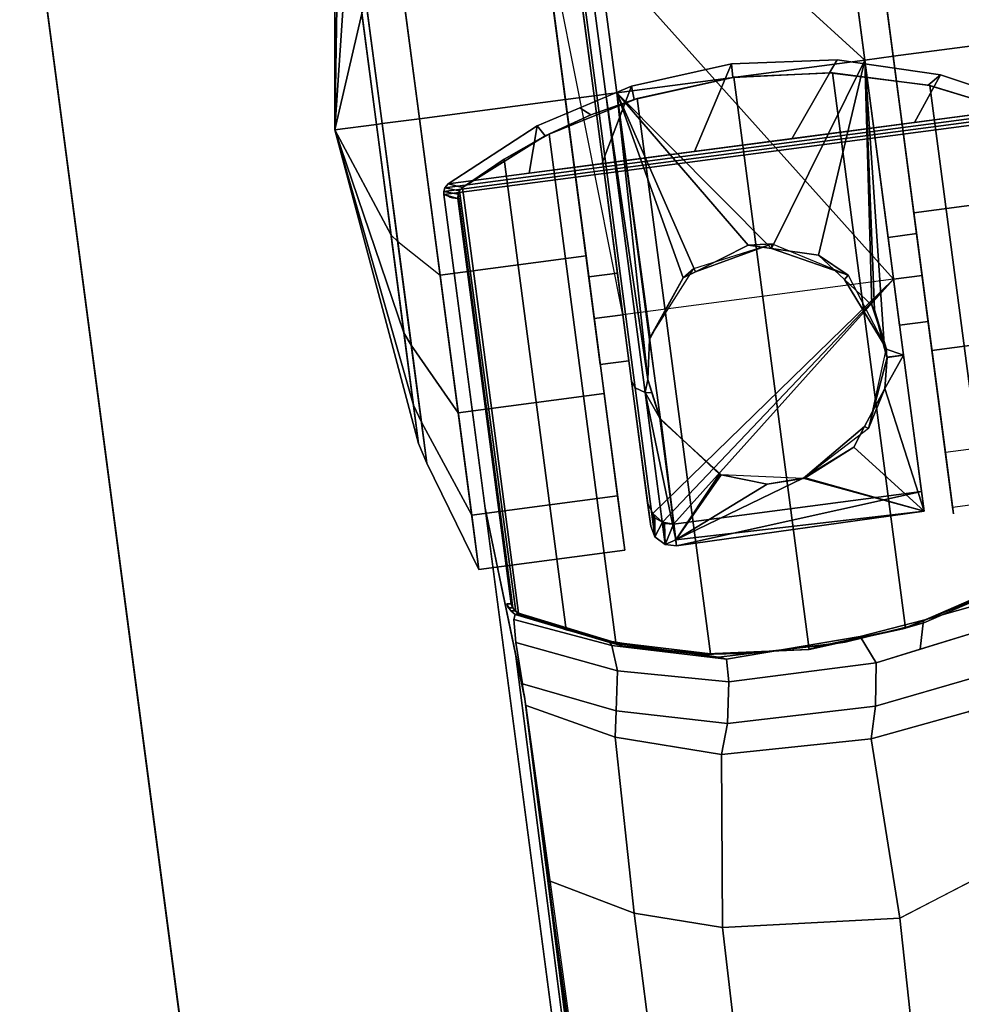
# Model space of a CAD drawing. Units: inches. Extents: x 0 to 48, y -24.2 to 1.6.
# Drawn here: x 0 to 2.4, y -3.1 to -0.6 of the extents above; entities that cross this region are included whole.
import ezdxf

# ---------------------------------------------------------------- set-up
doc = ezdxf.new("R2010")
doc.units = ezdxf.units.IN
doc.header["$MEASUREMENT"] = 0
for name, color, linetype in [('TABLE-BASE', 6, 'Continuous'), ('TABLE-CASTER', 6, 'Continuous'), ('TABLE-TOPEDGE', 6, 'Continuous'), ('TABLE-TOPLAM', 6, 'Continuous')]:
    doc.layers.add(name, color=color, linetype=linetype)

msp = doc.modelspace()

# ---------------------------------------------------------------- linework, layer by layer
at = {"layer": 'TABLE-BASE'}
for points in [[(1.8512, -0.6832, 27.324), (1.5908, -0.7412, 27.324), (1.5138, -0.9424, 27.324), (1.7547, -0.9107, 27.324)], [(1.8512, -0.6832, 27.324), (1.8547, -0.7181, 25.294), (1.5981, -0.7751, 25.294), (1.5908, -0.7412, 27.324)], [(2.1258, -0.6727, 27.324), (1.8512, -0.6832, 27.324), (1.7547, -0.9107, 27.324), (2.0076, -0.8774, 27.324)], [(2.1258, -0.6727, 27.324), (2.106, -0.7063, 25.294), (1.8547, -0.7181, 25.294), (1.8512, -0.6832, 27.324)], [(2.3944, -0.7116, 27.324), (2.1258, -0.6727, 27.324), (2.0076, -0.8774, 27.324), (2.3268, -0.8354, 27.324)], [(2.3944, -0.7116, 27.324), (2.3624, -0.7381, 25.294), (2.106, -0.7063, 25.294), (2.1258, -0.6727, 27.324)], [(2.1132, -0.7066, 2.5126), (1.8568, -0.7178, 2.5126), (1.8547, -0.7181, 25.294), (2.106, -0.7063, 25.294)], [(2.1132, -0.7066, 2.5126), (2.3031, -2.1494, 2.5126), (2.0526, -2.2049, 2.5126), (1.8568, -0.7178, 2.5126)], [(2.3624, -0.7381, 25.294), (2.3667, -0.739, 2.5126), (2.1132, -0.7066, 2.5126), (2.106, -0.7063, 25.294)], [(2.3667, -0.739, 2.5126), (2.5396, -2.0525, 2.5126), (2.3031, -2.1494, 2.5126), (2.1132, -0.7066, 2.5126)], [(2.6416, -0.794, 27.324), (2.3944, -0.7116, 27.324), (2.3268, -0.8354, 27.324), (2.6416, -0.794, 27.324)], [(2.6416, -0.794, 27.324), (2.6081, -0.8128, 25.294), (2.3624, -0.7381, 25.294), (2.3944, -0.7116, 27.324)], [(1.5908, -0.7412, 27.324), (1.3459, -0.8438, 27.324), (1.3251, -0.9673, 27.324), (1.5138, -0.9424, 27.324)], [(1.5908, -0.7412, 27.324), (1.5981, -0.7751, 25.294), (1.4852, -0.8158, 25.294), (1.4566, -0.7975, 27.324)], [(1.8568, -0.7178, 2.5126), (1.6058, -0.7726, 2.5126), (1.5981, -0.7751, 25.294), (1.8547, -0.7181, 25.294)], [(1.8568, -0.7178, 2.5126), (2.0526, -2.2049, 2.5126), (1.7959, -2.2169, 2.5126), (1.6058, -0.7726, 2.5126)], [(2.6081, -0.8128, 25.294), (2.6081, -0.8128, 2.5126), (2.3667, -0.739, 2.5126), (2.3624, -0.7381, 25.294)], [(2.6081, -0.8128, 2.5126), (2.7537, -1.9187, 2.5126), (2.5396, -2.0525, 2.5126), (2.3667, -0.739, 2.5126)], [(1.6058, -0.7726, 2.5126), (1.7959, -2.2169, 2.5126), (1.5504, -2.1869, 2.5126), (1.3764, -0.8652, 2.5126)], [(1.6058, -0.7726, 2.5126), (1.3764, -0.8652, 2.5126), (1.4852, -0.8158, 25.294), (1.5981, -0.7751, 25.294)], [(2.6595, -0.8176, 27.324), (2.6573, -0.8097, 27.324), (1.103, -1.0143, 27.324), (1.1029, -1.0225, 27.324)], [(3.7143, -8.8297, 27.324), (2.6595, -0.8176, 27.324), (1.1029, -1.0225, 27.324), (2.1577, -9.0347, 27.324)], [(1.103, -1.0143, 27.324), (2.6573, -0.8097, 27.324), (2.6523, -0.8017, 27.324), (1.1057, -1.0053, 27.324)], [(1.1057, -1.0053, 27.324), (2.6523, -0.8017, 27.324), (2.6416, -0.794, 27.324), (1.114, -0.9951, 27.324)], [(1.3764, -0.8652, 2.5126), (1.2597, -0.9306, 2.5126), (1.3662, -0.8703, 25.294), (1.4852, -0.8158, 25.294)], [(1.4566, -0.7975, 27.324), (1.4852, -0.8158, 25.294), (1.3662, -0.8703, 25.294), (1.3459, -0.8438, 27.324)], [(1.3251, -0.9673, 27.324), (1.3459, -0.8438, 27.324), (1.114, -0.9951, 27.324), (1.3251, -0.9673, 27.324)], [(1.3459, -0.8438, 27.324), (1.3662, -0.8703, 25.294), (1.1513, -1.0046, 25.294), (1.114, -0.9951, 27.324)], [(1.3764, -0.8652, 2.5126), (1.5504, -2.1869, 2.5126), (1.4207, -2.154, 2.5126), (1.2597, -0.9306, 2.5126)], [(1.2597, -0.9306, 2.5126), (1.1513, -1.0046, 2.5126), (1.1513, -1.0046, 25.294), (1.3662, -0.8703, 25.294)], [(1.2597, -0.9306, 2.5126), (1.4207, -2.154, 2.5126), (1.2969, -2.1105, 2.5126), (1.1513, -1.0046, 2.5126)], [(1.114, -0.9951, 27.324), (1.1513, -1.0046, 25.294), (1.1439, -1.0126, 25.294), (1.1057, -1.0053, 27.324)], [(1.103, -1.0143, 27.324), (1.14, -1.0219, 25.294), (1.1395, -1.0325, 25.294), (1.1029, -1.0225, 27.324)], [(1.1057, -1.0053, 27.324), (1.1439, -1.0126, 25.294), (1.14, -1.0219, 25.294), (1.103, -1.0143, 27.324)], [(1.2819, -2.0974, 2.5126), (1.2783, -2.0866, 2.5126), (1.1395, -1.0325, 2.5126), (1.1401, -1.0217, 2.5126)], [(1.1401, -1.0217, 2.5126), (1.1395, -1.0325, 2.5126), (1.1395, -1.0325, 25.294)], [(1.1395, -1.0325, 25.294), (1.14, -1.0219, 25.294), (1.1401, -1.0217, 2.5126), (1.1395, -1.0325, 2.5126)], [(1.1439, -1.0126, 25.294), (1.1439, -1.0126, 2.5126), (1.1401, -1.0217, 2.5126), (1.14, -1.0219, 25.294)], [(1.1439, -1.0126, 2.5126), (1.29, -2.1067, 2.5126), (1.2819, -2.0974, 2.5126), (1.1401, -1.0217, 2.5126)], [(1.1513, -1.0046, 2.5126), (1.2969, -2.1105, 2.5126), (1.29, -2.1067, 2.5126), (1.1439, -1.0126, 2.5126)], [(1.1513, -1.0046, 25.294), (1.1513, -1.0046, 2.5126), (1.1439, -1.0126, 2.5126), (1.1439, -1.0126, 25.294)], [(1.1395, -1.0325, 25.294), (1.1395, -1.0325, 2.5126), (1.2783, -2.0866, 2.5126), (1.2783, -2.0866, 25.294)], [(1.2888, -2.2157, 26.5054), (2.1613, -9.0198, 27.008), (2.1577, -9.0347, 27.324), (1.2102, -1.8375, 27.324)], [(2.2962, -2.1516, 25.294), (2.3031, -2.1494, 2.5126), (2.5396, -2.0525, 2.5126), (2.5357, -2.0545, 25.294)], [(2.5275, -2.0528, 25.5989), (2.3083, -2.1481, 25.5616), (2.2962, -2.1516, 25.294), (2.5357, -2.0545, 25.294)], [(2.5426, -2.0527, 25.8545), (2.351, -2.1358, 25.7973), (2.3083, -2.1481, 25.5616), (2.5275, -2.0528, 25.5989)], [(2.3501, -2.1294, 25.9066), (2.351, -2.1358, 25.7973), (2.5426, -2.0527, 25.8545), (2.527, -2.0789, 25.9335)], [(1.2767, -2.105, 25.958), (1.267, -2.0866, 25.958), (1.2702, -2.0966, 25.958), (1.2767, -2.105, 25.958)], [(1.267, -2.0866, 25.958), (1.2783, -2.0866, 25.294), (1.2815, -2.0966, 25.294), (1.2702, -2.0966, 25.958)], [(1.2702, -2.0966, 25.958), (1.2815, -2.0966, 25.294), (1.288, -2.105, 25.294), (1.2767, -2.105, 25.958)], [(1.2783, -2.0866, 25.294), (1.2783, -2.0866, 2.5126), (1.2819, -2.0974, 2.5126), (1.2815, -2.0966, 25.294)], [(1.2815, -2.0966, 25.294), (1.2819, -2.0974, 2.5126), (1.29, -2.1067, 2.5126), (1.288, -2.105, 25.294)], [(2.3417, -2.2042, 25.9897), (2.3501, -2.1294, 25.9066), (2.527, -2.0789, 25.9335), (2.4913, -2.1582, 26.0156)], [(1.2767, -2.105, 25.958), (1.288, -2.105, 25.294), (1.2969, -2.1105, 25.294), (1.2879, -2.1139, 25.958)], [(1.2852, -2.1272, 26.0482), (1.2879, -2.1139, 25.958), (1.5344, -2.1874, 25.8525), (1.5395, -2.1948, 25.9478)], [(1.2879, -2.1139, 25.958), (1.2915, -2.1126, 25.6933), (1.5678, -2.1961, 25.6061), (1.5344, -2.1874, 25.8525)], [(1.288, -2.105, 25.294), (1.29, -2.1067, 2.5126), (1.2969, -2.1105, 2.5126), (1.2969, -2.1105, 25.294)], [(1.2915, -2.1126, 25.6933), (1.2969, -2.1105, 25.294), (1.5393, -2.1846, 25.294), (1.5678, -2.1961, 25.6061)], [(1.2969, -2.1105, 2.5126), (1.4207, -2.154, 2.5126), (1.5393, -2.1846, 25.294), (1.2969, -2.1105, 25.294)], [(1.5395, -2.1948, 25.9478), (1.5547, -2.2606, 26.0365), (1.2904, -2.1867, 26.1445), (1.2852, -2.1272, 26.0482)], [(2.3083, -2.1481, 25.5616), (2.0917, -2.1937, 25.5553), (2.0505, -2.2052, 25.294), (2.2962, -2.1516, 25.294)], [(2.0526, -2.2049, 2.5126), (2.3031, -2.1494, 2.5126), (2.2962, -2.1516, 25.294), (2.0505, -2.2052, 25.294)], [(2.351, -2.1358, 25.7973), (2.1462, -2.1865, 25.7739), (2.0917, -2.1937, 25.5553), (2.3083, -2.1481, 25.5616)], [(2.1853, -2.1717, 25.8863), (2.1462, -2.1865, 25.7739), (2.351, -2.1358, 25.7973), (2.3501, -2.1294, 25.9066)], [(2.2266, -2.2397, 25.9697), (2.1853, -2.1717, 25.8863), (2.3501, -2.1294, 25.9066), (2.3417, -2.2042, 25.9897)], [(1.4207, -2.154, 2.5126), (1.5504, -2.1869, 2.5126), (1.6682, -2.2065, 25.294), (1.5393, -2.1846, 25.294)], [(1.8374, -2.2301, 25.874), (1.8173, -2.2252, 25.7785), (2.1462, -2.1865, 25.7739), (2.1853, -2.1717, 25.8863)], [(1.8439, -2.2896, 25.9701), (1.8374, -2.2301, 25.874), (2.1853, -2.1717, 25.8863), (2.2266, -2.2397, 25.9697)], [(2.2251, -2.3524, 26.0264), (2.2266, -2.2397, 25.9697), (2.4913, -2.1582, 26.0156), (2.483, -2.2777, 26.0665)], [(1.2904, -2.1867, 26.1445), (1.5547, -2.2606, 26.0365), (1.5506, -2.3647, 26.1021), (1.307, -2.2948, 26.2034)], [(1.8173, -2.2252, 25.7785), (1.5344, -2.1874, 25.8525), (1.5678, -2.1961, 25.6061), (1.7708, -2.2184, 25.5772)], [(1.5395, -2.1948, 25.9478), (1.5344, -2.1874, 25.8525), (1.8173, -2.2252, 25.7785), (1.8374, -2.2301, 25.874)], [(1.7708, -2.2184, 25.5772), (1.5678, -2.1961, 25.6061), (1.5393, -2.1846, 25.294), (1.6682, -2.2065, 25.294)], [(1.5547, -2.2606, 26.0365), (1.5395, -2.1948, 25.9478), (1.8374, -2.2301, 25.874), (1.8439, -2.2896, 25.9701)], [(1.5504, -2.1869, 2.5126), (1.7959, -2.2169, 2.5126), (1.7879, -2.2166, 25.294), (1.6682, -2.2065, 25.294)], [(1.9024, -2.2145, 25.5654), (1.7879, -2.2166, 25.294), (2.0505, -2.2052, 25.294), (2.0917, -2.1937, 25.5553)], [(1.9599, -2.2084, 25.7765), (1.9024, -2.2145, 25.5654), (2.0917, -2.1937, 25.5553), (2.1462, -2.1865, 25.7739)], [(1.3122, -2.3278, 26.2628), (2.0847, -8.42, 26.8751), (2.0803, -8.3876, 26.9613), (1.2888, -2.2157, 26.5054)], [(1.9024, -2.2145, 25.5654), (1.7708, -2.2184, 25.5772), (1.6682, -2.2065, 25.294), (1.7879, -2.2166, 25.294)], [(1.9599, -2.2084, 25.7765), (1.8173, -2.2252, 25.7785), (1.7708, -2.2184, 25.5772), (1.9024, -2.2145, 25.5654)], [(1.7959, -2.2169, 2.5126), (2.0526, -2.2049, 2.5126), (2.0505, -2.2052, 25.294), (1.7879, -2.2166, 25.294)], [(1.8401, -2.3974, 26.0321), (1.8439, -2.2896, 25.9701), (2.2266, -2.2397, 25.9697), (2.2251, -2.3524, 26.0264)], [(1.5506, -2.3647, 26.1021), (1.5547, -2.2606, 26.0365), (1.8439, -2.2896, 25.9701), (1.8401, -2.3974, 26.0321)], [(2.2251, -2.3524, 26.0264), (2.483, -2.2777, 26.0665), (2.4687, -2.3662, 26.0949), (2.2137, -2.4374, 26.0686)], [(1.317, -2.351, 26.2126), (1.307, -2.2948, 26.2034), (1.5506, -2.3647, 26.1021), (1.5483, -2.4335, 26.1328)], [(1.3122, -2.3278, 26.2628), (1.3147, -2.3401, 26.2362), (2.1091, -8.4226, 26.8191), (2.0847, -8.42, 26.8751)], [(2.1091, -8.4226, 26.8191), (2.1523, -8.419, 26.7965), (1.317, -2.351, 26.2126), (1.3147, -2.3401, 26.2362)], [(1.5483, -2.4335, 26.1328), (1.5978, -2.8905, 26.1756), (1.3751, -2.8061, 26.256), (1.317, -2.351, 26.2126)], [(1.8401, -2.3974, 26.0321), (2.2251, -2.3524, 26.0264), (2.2137, -2.4374, 26.0686), (1.8249, -2.4781, 26.0759)], [(1.5483, -2.4335, 26.1328), (1.5506, -2.3647, 26.1021), (1.8401, -2.3974, 26.0321), (1.8249, -2.4781, 26.0759)], [(2.2137, -2.4374, 26.0686), (2.4687, -2.3662, 26.0949), (2.5065, -2.7914, 26.1614), (2.2886, -2.9041, 26.1022)], [(1.8249, -2.4781, 26.0759), (1.8274, -2.928, 26.1281), (1.5978, -2.8905, 26.1756), (1.5483, -2.4335, 26.1328)], [(2.2137, -2.4374, 26.0686), (2.2886, -2.9041, 26.1022), (1.8274, -2.928, 26.1281), (1.8249, -2.4781, 26.0759)], [(2.8536, -2.6103, 26.2562), (2.964, -3.4706, 26.338), (2.3818, -3.7673, 26.1831), (2.2886, -2.9041, 26.1022)], [(1.5978, -2.8905, 26.1756), (1.7068, -3.7434, 26.2623), (1.4951, -3.6617, 26.3378), (1.3751, -2.8061, 26.256)], [(1.8274, -2.928, 26.1281), (1.9282, -3.7888, 26.2099), (1.7068, -3.7434, 26.2623), (1.5978, -2.8905, 26.1756)], [(2.2886, -2.9041, 26.1022), (2.3818, -3.7673, 26.1831), (1.9282, -3.7888, 26.2099), (1.8274, -2.928, 26.1281)]]:
    msp.add_3dface(points, dxfattribs=at)
for points, invisible_edges in [([(1.1029, -1.0225, 27.324), (1.1146, -1.0272, 26.6959), (1.317, -2.351, 26.2126), (1.2102, -1.8375, 27.324)], 2), ([(1.317, -2.351, 26.2126), (1.307, -2.2948, 26.2034), (1.1146, -1.0272, 26.6959)], 10), ([(1.1191, -1.0291, 26.4558), (1.2904, -2.1867, 26.1445), (1.307, -2.2948, 26.2034), (1.1146, -1.0272, 26.6959)], 5), ([(1.1218, -1.0302, 26.3077), (1.2852, -2.1272, 26.0482), (1.2904, -2.1867, 26.1445), (1.1191, -1.0291, 26.4558)], 5), ([(1.1251, -1.0315, 26.1325), (1.2879, -2.1139, 25.958), (1.2852, -2.1272, 26.0482), (1.1218, -1.0302, 26.3077)], 5), ([(1.1251, -1.0315, 26.1325), (1.1251, -1.0315, 26.1325), (1.267, -2.0866, 25.958), (1.2767, -2.105, 25.958)], 10), ([(1.1251, -1.0315, 26.1325), (1.1251, -1.0315, 26.1325), (1.2767, -2.105, 25.958), (1.2879, -2.1139, 25.958)], 10), ([(1.1395, -1.0325, 25.294), (1.2783, -2.0866, 25.294), (1.267, -2.0866, 25.958), (1.1251, -1.0315, 26.1325)], 4)]:
    msp.add_3dface(points, dxfattribs=dict(at, invisible_edges=invisible_edges))
at = {"layer": 'TABLE-CASTER'}
for points in [[(2.6506, -0.6133, 2.3276), (2.5499, 0.1515, 2.0469), (2.1707, 0.1015, 2.0469), (2.2714, -0.6632, 2.3276)], [(2.0962, 0.094, 2.045), (2.0962, 0.094, 2.045), (1.4521, 0.007, 2.0391), (2.1972, -0.673, 2.3276)], [(1.5005, -0.7647, 2.2962), (1.5244, -0.7615, 2.3203), (1.4222, 0.0145, 2.0275), (1.4004, -0.0043, 2.0093)], [(1.4521, 0.007, 2.0391), (1.4222, 0.0145, 2.0275), (1.5244, -0.7615, 2.3203), (1.5528, -0.7578, 2.3276)], [(1.5528, -0.7578, 2.3276), (1.5528, -0.7578, 2.3276), (2.1972, -0.673, 2.3276), (1.4521, 0.007, 2.0391)], [(0.8191, -0.8544, 1.1276), (0.8191, -0.8544, 1.1276), (0.8186, -0.0101, 1.2752), (0.8318, -0.1102, 0.7026)], [(0.8566, -0.2984, 1.7787), (0.8566, -0.2984, 1.7787), (0.8186, -0.0101, 1.2752), (0.8191, -0.8544, 1.1276)], [(0.939, -0.0606, 2.0469), (1.0397, -0.8254, 2.3276), (1.4189, -0.7754, 2.3276), (1.3182, -0.0107, 2.0469)], [(1.3956, -0.0239, 1.9877), (1.4933, -0.7656, 2.2676), (1.5005, -0.7647, 2.2962), (1.4004, -0.0043, 2.0093)], [(0.939, -0.0606, 2.0469), (0.8666, -0.2619, 1.8202), (0.9425, -0.8382, 2.0318), (1.0397, -0.8254, 2.3276)], [(0.8191, -0.8544, 1.1276), (0.8191, -0.8544, 1.1276), (0.8318, -0.1102, 0.7026), (0.8899, -0.5518, 0.3289)], [(2.1365, -0.212, 1.6509), (2.1972, -0.673, 1.8276), (2.2716, -0.6632, 1.8276), (2.2109, -0.2023, 1.6509)], [(1.3439, -0.2059, 0.7276), (1.3439, -0.2059, 0.7276), (2.2722, -1.2425, 0.7276), (1.5683, -1.3352, 0.7276)], [(2.597, -0.2064, 0), (2.7042, -1.0202, 0), (2.3249, -1.0701, 0), (2.2178, -0.2563, 0)], [(0.9279, -0.8401, 1.9776), (0.9425, -0.8382, 2.0318), (0.8666, -0.2619, 1.8202), (0.8566, -0.2984, 1.7787)], [(0.8191, -0.8544, 1.1276), (0.8191, -0.8544, 1.1276), (0.9279, -0.8401, 1.9776), (0.8566, -0.2984, 1.7787)], [(1.3582, -0.3145, 1.6509), (1.4189, -0.7754, 1.8276), (1.4933, -0.7656, 1.8276), (1.4326, -0.3047, 1.6509)], [(1.0933, -1.2323, 0), (0.9861, -0.4184, 0), (1.3654, -0.3685, 0), (1.4725, -1.1823, 0)], [(0.8899, -0.5518, 0.3289), (0.9021, -0.5316, 0.278), (0.9425, -0.8382, 0.2234), (0.9279, -0.8401, 0.2776)], [(0.8191, -0.8544, 1.1276), (0.8191, -0.8544, 1.1276), (0.8899, -0.5518, 0.3289), (0.9279, -0.8401, 0.2776)], [(2.7513, -1.378, 2.0469), (2.6506, -0.6133, 2.3276), (2.2714, -0.6632, 2.3276), (2.372, -1.4279, 2.0469)], [(2.1972, -0.673, 1.8276), (2.2579, -1.1339, 1.6509), (2.3323, -1.1241, 1.6509), (2.2716, -0.6632, 1.8276)], [(2.1972, -0.673, 2.3276), (2.1972, -0.673, 2.3276), (1.5528, -0.7578, 2.3276), (1.955, -1.1629, 2.238)], [(1.955, -1.1629, 2.238), (1.955, -1.1629, 2.238), (2.0773, -1.1806, 2.224), (2.1972, -0.673, 2.3276)], [(2.1972, -0.673, 2.3276), (2.0773, -1.1806, 2.224), (2.1442, -1.2432, 2.1865), (2.2158, -1.3102, 2.1463)], [(2.1972, -0.673, 2.3276), (2.1972, -0.673, 2.3276), (2.249, -1.4231, 2.0619), (2.2982, -1.4399, 2.045)], [(2.249, -1.4231, 2.0619), (2.249, -1.4231, 2.0619), (2.1972, -0.673, 2.3276), (2.2222, -1.3222, 2.1383)], [(2.1972, -0.673, 2.3276), (2.1972, -0.673, 2.3276), (2.2158, -1.3102, 2.1463), (2.2222, -1.3222, 2.1383)], [(1.4189, -0.7754, 1.8276), (1.4796, -1.2364, 1.6509), (1.554, -1.2266, 1.6509), (1.4933, -0.7656, 1.8276)], [(1.4933, -0.7656, 2.2676), (1.5909, -1.5074, 1.9877), (1.6006, -1.5251, 2.0093), (1.5005, -0.7647, 2.2962)], [(1.6006, -1.5251, 2.0093), (1.6266, -1.5376, 2.0275), (1.5244, -0.7615, 2.3203), (1.5005, -0.7647, 2.2962)], [(1.6333, -1.5037, 2.061), (1.6333, -1.5037, 2.061), (1.5528, -0.7578, 2.3276), (1.5244, -0.7615, 2.3203)], [(1.6266, -1.5376, 2.0275), (1.6266, -1.5376, 2.0275), (1.6333, -1.5037, 2.061), (1.5244, -0.7615, 2.3203)], [(1.5528, -0.7578, 2.3276), (1.5528, -0.7578, 2.3276), (1.6333, -1.5037, 2.061), (1.6372, -1.3992, 2.1383)], [(1.8945, -1.1542, 2.245), (1.8945, -1.1542, 2.245), (1.955, -1.1629, 2.238), (1.5528, -0.7578, 2.3276)], [(1.6372, -1.3992, 2.1383), (1.6372, -1.3992, 2.1383), (1.6391, -1.3958, 2.14), (1.5528, -0.7578, 2.3276)], [(1.7251, -1.239, 2.2187), (1.7251, -1.239, 2.2187), (1.5528, -0.7578, 2.3276), (1.6391, -1.3958, 2.14)], [(1.5528, -0.7578, 2.3276), (1.5528, -0.7578, 2.3276), (1.7251, -1.239, 2.2187), (1.757, -1.2231, 2.2236)], [(1.757, -1.2231, 2.2236), (1.757, -1.2231, 2.2236), (1.8945, -1.1542, 2.245), (1.5528, -0.7578, 2.3276)], [(1.0397, -0.8254, 2.3276), (1.1404, -1.5901, 2.0469), (1.5196, -1.5402, 2.0469), (1.4189, -0.7754, 2.3276)], [(0.8191, -0.8544, 1.1276), (0.8191, -0.8544, 1.1276), (0.9279, -0.8401, 0.2776), (0.9658, -1.1283, 0.3289)], [(0.9992, -1.3818, 1.7787), (0.9992, -1.3818, 1.7787), (0.9279, -0.8401, 1.9776), (0.8191, -0.8544, 1.1276)], [(0.9992, -1.3818, 1.7787), (1.0183, -1.4144, 1.8202), (0.9425, -0.8382, 2.0318), (0.9279, -0.8401, 1.9776)], [(0.9279, -0.8401, 0.2776), (0.9425, -0.8382, 0.2234), (0.9828, -1.1447, 0.278), (0.9658, -1.1283, 0.3289)], [(1.0397, -0.8254, 2.3276), (0.9425, -0.8382, 2.0318), (1.0183, -1.4144, 1.8202), (1.1404, -1.5901, 2.0469)], [(0.8191, -0.8544, 1.1276), (0.8191, -0.8544, 1.1276), (1.0372, -1.67, 1.2752), (0.9992, -1.3818, 1.7787)], [(0.8191, -0.8544, 1.1276), (0.8191, -0.8544, 1.1276), (1.024, -1.5699, 0.7026), (1.0372, -1.67, 1.2752)], [(0.9658, -1.1283, 0.3289), (0.9658, -1.1283, 0.3289), (1.024, -1.5699, 0.7026), (0.8191, -0.8544, 1.1276)], [(2.7042, -1.0202, 0), (2.7862, -1.6436, 0.5276), (2.407, -1.6935, 0.5276), (2.3249, -1.0701, 0)], [(2.2579, -1.1339, 1.6509), (2.2879, -1.3621, 1.2101), (2.3623, -1.3524, 1.2101), (2.3323, -1.1241, 1.6509)], [(0.9658, -1.1283, 0.3289), (0.9828, -1.1447, 0.278), (1.0447, -1.6145, 0.6755), (1.024, -1.5699, 0.7026)], [(1.1753, -1.8557, 0.5276), (1.0447, -1.6145, 0.6755), (0.9828, -1.1447, 0.278), (1.0933, -1.2323, 0)], [(1.9568, -1.1507, 2.5276), (1.9568, -1.1507, 2.5276), (1.757, -1.2231, 2.2236), (1.7529, -1.215, 2.5276)], [(1.757, -1.2231, 2.2236), (1.757, -1.2231, 2.2236), (1.9568, -1.1507, 2.5276), (1.8945, -1.1542, 2.245)], [(1.955, -1.1629, 2.238), (1.955, -1.1629, 2.238), (1.8945, -1.1542, 2.245), (1.9568, -1.1507, 2.5276)], [(1.955, -1.1629, 2.238), (1.955, -1.1629, 2.238), (1.9568, -1.1507, 2.5276), (2.1543, -1.2325, 2.5276)], [(2.1543, -1.2325, 2.5276), (2.1543, -1.2325, 2.5276), (2.0773, -1.1806, 2.224), (1.955, -1.1629, 2.238)], [(1.1753, -1.8557, 0.5276), (1.0933, -1.2323, 0), (1.4725, -1.1823, 0), (1.5546, -1.8058, 0.5276)], [(2.0773, -1.1806, 2.224), (2.0773, -1.1806, 2.224), (2.1543, -1.2325, 2.5276), (2.1442, -1.2432, 2.1865)], [(1.4796, -1.2364, 1.6509), (1.5097, -1.4646, 1.2101), (1.584, -1.4548, 1.2101), (1.554, -1.2266, 1.6509)], [(1.7529, -1.215, 2.5276), (1.7529, -1.215, 2.5276), (1.7251, -1.239, 2.2187), (1.6381, -1.3952, 2.5276)], [(1.7251, -1.239, 2.2187), (1.7251, -1.239, 2.2187), (1.7529, -1.215, 2.5276), (1.757, -1.2231, 2.2236)], [(1.6391, -1.3958, 2.14), (1.6391, -1.3958, 2.14), (1.6381, -1.3952, 2.5276), (1.7251, -1.239, 2.2187)], [(1.6716, -1.8746, 0.7276), (1.6716, -1.8746, 0.7276), (1.6464, -1.8519, 0.7276), (2.2722, -1.2425, 0.7276)], [(1.6716, -1.8746, 0.7276), (2.2722, -1.2425, 0.7276), (1.7004, -1.8795, 0.7276), (1.6716, -1.8746, 0.7276)], [(2.253, -1.4221, 2.5276), (2.253, -1.4221, 2.5276), (2.1442, -1.2432, 2.1865), (2.1543, -1.2325, 2.5276)], [(2.1442, -1.2432, 2.1865), (2.1442, -1.2432, 2.1865), (2.253, -1.4221, 2.5276), (2.2158, -1.3102, 2.1463)], [(2.2879, -1.3621, 1.2101), (2.2722, -1.2425, 0.7276), (2.3466, -1.2327, 0.7276), (2.3623, -1.3524, 1.2101)], [(2.2222, -1.3222, 2.1383), (2.2222, -1.3222, 2.1383), (2.2158, -1.3102, 2.1463), (2.253, -1.4221, 2.5276)], [(2.253, -1.4221, 2.5276), (2.255, -1.4456, 2.0449), (2.249, -1.4231, 2.0619), (2.2222, -1.3222, 2.1383)], [(1.5097, -1.4646, 1.2101), (1.4939, -1.345, 0.7276), (1.5683, -1.3352, 0.7276), (1.584, -1.4548, 1.2101)], [(1.0372, -1.67, 1.2752), (1.0587, -1.721, 1.2846), (1.0183, -1.4144, 1.8202), (0.9992, -1.3818, 1.7787)], [(2.8048, -1.7849, 1.336), (2.7513, -1.378, 2.0469), (2.372, -1.4279, 2.0469), (2.4256, -1.8349, 1.336)], [(1.6333, -1.5037, 2.061), (1.6333, -1.5037, 2.061), (1.666, -1.6072, 2.5276), (1.6372, -1.3992, 2.1383)], [(1.6381, -1.3952, 2.5276), (1.6381, -1.3952, 2.5276), (1.6391, -1.3958, 2.14), (1.6372, -1.3992, 2.1383)], [(1.6381, -1.3952, 2.5276), (1.6381, -1.3952, 2.5276), (1.6372, -1.3992, 2.1383), (1.666, -1.6072, 2.5276)], [(1.1404, -1.5901, 2.0469), (1.0183, -1.4144, 1.8202), (1.0587, -1.721, 1.2846), (1.194, -1.997, 1.336)], [(2.2067, -1.6308, 2.5276), (2.2552, -1.4464, 2.0443), (2.255, -1.4456, 2.0449), (2.253, -1.4221, 2.5276)], [(2.255, -1.4456, 2.0449), (2.255, -1.4456, 2.0449), (2.2982, -1.4399, 2.045), (2.249, -1.4231, 2.0619)], [(2.2491, -1.5266, 1.9715), (2.2491, -1.5266, 1.9715), (2.2552, -1.4464, 2.0443), (2.2067, -1.6308, 2.5276)], [(2.2491, -1.5266, 1.9715), (2.2491, -1.5266, 1.9715), (2.2982, -1.4399, 2.045), (2.2552, -1.4464, 2.0443)], [(2.2982, -1.4399, 2.045), (2.2982, -1.4399, 2.045), (2.2491, -1.5266, 1.9715), (2.3516, -1.8456, 1.3302)], [(2.255, -1.4456, 2.0449), (2.255, -1.4456, 2.0449), (2.2552, -1.4464, 2.0443), (2.2982, -1.4399, 2.045)], [(1.5909, -1.5074, 1.9877), (1.6407, -1.885, 1.2855), (1.6516, -1.9121, 1.2895), (1.6006, -1.5251, 2.0093)], [(1.6333, -1.5037, 2.061), (1.6333, -1.5037, 2.061), (1.6266, -1.5376, 2.0275), (1.6439, -1.5379, 2.0304)], [(1.666, -1.6072, 2.5276), (1.666, -1.6072, 2.5276), (1.6333, -1.5037, 2.061), (1.6439, -1.5379, 2.0304)], [(1.6516, -1.9121, 1.2895), (1.6786, -1.9327, 1.2929), (1.6266, -1.5376, 2.0275), (1.6006, -1.5251, 2.0093)], [(2.3516, -1.8456, 1.3302), (2.2491, -1.5266, 1.9715), (2.1969, -1.6255, 1.8604), (2.1685, -1.6794, 1.7997)], [(2.2491, -1.5266, 1.9715), (2.2491, -1.5266, 1.9715), (2.2067, -1.6308, 2.5276), (2.1969, -1.6255, 1.8604)], [(1.1404, -1.5901, 2.0469), (1.194, -1.997, 1.336), (1.5732, -1.9471, 1.336), (1.5196, -1.5402, 2.0469)], [(1.6641, -1.6036, 1.9715), (1.6641, -1.6036, 1.9715), (1.6439, -1.5379, 2.0304), (1.6266, -1.5376, 2.0275)], [(1.7059, -1.9206, 1.3253), (1.7059, -1.9206, 1.3253), (1.6266, -1.5376, 2.0275), (1.6786, -1.9327, 1.2929)], [(1.6266, -1.5376, 2.0275), (1.6266, -1.5376, 2.0275), (1.7059, -1.9206, 1.3253), (1.6641, -1.6036, 1.9715)], [(1.6641, -1.6036, 1.9715), (1.6641, -1.6036, 1.9715), (1.666, -1.6072, 2.5276), (1.6439, -1.5379, 2.0304)], [(1.024, -1.5699, 0.7026), (1.0447, -1.6145, 0.6755), (1.0587, -1.721, 1.2846), (1.0372, -1.67, 1.2752)], [(1.666, -1.6072, 2.5276), (1.666, -1.6072, 2.5276), (1.6641, -1.6036, 1.9715), (1.6669, -1.6063, 1.9678)], [(1.6669, -1.6063, 1.9678), (1.6669, -1.6063, 1.9678), (1.6641, -1.6036, 1.9715), (1.7059, -1.9206, 1.3253)], [(1.8196, -1.7499, 1.7622), (1.8236, -1.7516, 2.5276), (1.666, -1.6072, 2.5276), (1.6669, -1.6063, 1.9678)], [(1.7059, -1.9206, 1.3253), (1.7059, -1.9206, 1.3253), (1.8196, -1.7499, 1.7622), (1.6669, -1.6063, 1.9678)], [(1.194, -1.997, 1.336), (1.0587, -1.721, 1.2846), (1.0447, -1.6145, 0.6755), (1.1753, -1.8557, 0.5276)], [(2.0371, -1.7609, 2.5276), (2.0371, -1.7609, 2.5276), (2.1969, -1.6255, 1.8604), (2.2067, -1.6308, 2.5276)], [(2.1969, -1.6255, 1.8604), (2.1969, -1.6255, 1.8604), (2.0371, -1.7609, 2.5276), (2.1685, -1.6794, 1.7997)], [(2.0424, -1.7592, 1.6962), (2.0424, -1.7592, 1.6962), (2.1685, -1.6794, 1.7997), (2.037, -1.7601, 1.6959)], [(2.0371, -1.7609, 2.5276), (2.0371, -1.7609, 2.5276), (2.037, -1.7601, 1.6959), (2.1685, -1.6794, 1.7997)], [(2.0424, -1.7592, 1.6962), (2.0424, -1.7592, 1.6962), (2.3516, -1.8456, 1.3302), (2.1685, -1.6794, 1.7997)], [(1.8196, -1.7499, 1.7622), (1.8196, -1.7499, 1.7622), (1.7059, -1.9206, 1.3253), (1.8237, -1.7508, 1.7598)], [(1.9438, -1.7754, 1.6903), (1.9438, -1.7754, 1.6903), (1.8237, -1.7508, 1.7598), (1.7059, -1.9206, 1.3253)], [(2.037, -1.7601, 1.6959), (2.037, -1.7601, 1.6959), (1.7059, -1.9206, 1.3253), (2.3516, -1.8456, 1.3302)], [(1.7059, -1.9206, 1.3253), (1.7059, -1.9206, 1.3253), (2.037, -1.7601, 1.6959), (1.9438, -1.7754, 1.6903)], [(1.8237, -1.7508, 1.7598), (1.8237, -1.7508, 1.7598), (1.8236, -1.7516, 2.5276), (1.8196, -1.7499, 1.7622)], [(1.9438, -1.7754, 1.6903), (1.9438, -1.7754, 1.6903), (1.8236, -1.7516, 2.5276), (1.8237, -1.7508, 1.7598)], [(1.8236, -1.7516, 2.5276), (1.8236, -1.7516, 2.5276), (1.9438, -1.7754, 1.6903), (2.0371, -1.7609, 2.5276)], [(2.037, -1.7601, 1.6959), (2.037, -1.7601, 1.6959), (2.0371, -1.7609, 2.5276), (1.9438, -1.7754, 1.6903)], [(2.3516, -1.8456, 1.3302), (2.3516, -1.8456, 1.3302), (2.0424, -1.7592, 1.6962), (2.037, -1.7601, 1.6959)], [(1.194, -1.997, 1.336), (1.1753, -1.8557, 0.5276), (1.5546, -1.8058, 0.5276), (1.5732, -1.9471, 1.336)], [(1.7004, -1.8795, 0.7276), (1.7004, -1.8795, 0.7276), (2.3449, -1.7947, 0.7276), (1.7079, -1.9361, 1.2939)], [(2.3516, -1.8456, 1.3302), (2.3516, -1.8456, 1.3302), (1.7079, -1.9361, 1.2939), (2.3449, -1.7947, 0.7276)], [(1.6464, -1.8519, 0.7276), (1.6516, -1.9121, 1.2895), (1.6407, -1.885, 1.2855), (1.6326, -1.824, 0.7276)], [(1.6518, -1.8629, 0.7276), (1.6518, -1.8629, 0.7276), (1.6516, -1.9121, 1.2895), (1.6464, -1.8519, 0.7276)], [(1.6516, -1.9121, 1.2895), (1.6516, -1.9121, 1.2895), (1.6518, -1.8629, 0.7276), (1.6716, -1.8746, 0.7276)], [(1.7079, -1.9361, 1.2939), (1.7079, -1.9361, 1.2939), (2.3516, -1.8456, 1.3302), (1.7059, -1.9206, 1.3253)], [(1.6716, -1.8746, 0.7276), (1.6716, -1.8746, 0.7276), (1.6786, -1.9327, 1.2929), (1.6516, -1.9121, 1.2895)], [(1.6786, -1.9327, 1.2929), (1.6786, -1.9327, 1.2929), (1.6716, -1.8746, 0.7276), (1.6764, -1.8775, 0.7276)], [(1.6764, -1.8775, 0.7276), (1.6764, -1.8775, 0.7276), (1.7004, -1.8795, 0.7276), (1.6786, -1.9327, 1.2929)], [(1.7079, -1.9361, 1.2939), (1.7079, -1.9361, 1.2939), (1.6786, -1.9327, 1.2929), (1.7004, -1.8795, 0.7276)], [(1.6786, -1.9327, 1.2929), (1.6786, -1.9327, 1.2929), (1.7079, -1.9361, 1.2939), (1.7059, -1.9206, 1.3253)]]:
    msp.add_3dface(points, dxfattribs=at)
for points, invisible_edges in [([(2.1972, -0.673, 2.3276), (2.1972, -0.673, 2.3276), (2.1365, -0.212, 1.6509), (2.0962, 0.094, 2.045)], 6), ([(2.1707, 0.1015, 2.0469), (2.1707, 0.1015, 2.0469), (2.2714, -0.6632, 1.8276), (2.2714, -0.6632, 2.3276)], 6), ([(2.2714, -0.6632, 1.8276), (2.2714, -0.6632, 1.8276), (2.1707, 0.1015, 2.0469), (2.2107, -0.2023, 1.6509)], 6), ([(1.4189, -0.7754, 2.3276), (1.4189, -0.7754, 2.3276), (1.3582, -0.3145, 1.6509), (1.3182, -0.0107, 2.0469)], 6), ([(1.3956, -0.0239, 1.9877), (1.3956, -0.0239, 1.9877), (1.4933, -0.7656, 1.8276), (1.4933, -0.7656, 2.2676)], 6), ([(1.4933, -0.7656, 1.8276), (1.4933, -0.7656, 1.8276), (1.3956, -0.0239, 1.9877), (1.4326, -0.3047, 1.6509)], 6), ([(1.9678, -0.4436, 0.7276), (1.9678, -0.4436, 0.7276), (2.1966, -0.0936, 0.7276), (2.3466, -1.2327, 0.7276)], 11), ([(2.1964, -0.0937, 0.7276), (2.1964, -0.0937, 0.7276), (2.2178, -0.2563, 0), (2.3463, -1.2327, 0.7276)], 6), ([(1.4183, -0.1961, 0.7276), (1.4183, -0.1961, 0.7276), (2.2722, -1.2425, 0.7276), (1.3439, -0.2059, 0.7276)], 6), ([(1.4939, -1.345, 0.7276), (1.4939, -1.345, 0.7276), (1.4725, -1.1823, 0), (1.3439, -0.2059, 0.7276)], 6), ([(1.3654, -0.3685, 0), (1.3654, -0.3685, 0), (1.3439, -0.2059, 0.7276), (1.4725, -1.1823, 0)], 6), ([(1.3439, -0.2059, 0.7276), (1.3439, -0.2059, 0.7276), (1.5683, -1.3352, 0.7276), (1.4939, -1.345, 0.7276)], 2), ([(2.1365, -0.212, 1.6509), (2.1365, -0.212, 1.6509), (2.1972, -0.673, 2.3276), (2.1972, -0.673, 1.8276)], 6), ([(2.3249, -1.0701, 0), (2.3249, -1.0701, 0), (2.3463, -1.2327, 0.7276), (2.2178, -0.2563, 0)], 6), ([(1.3582, -0.3145, 1.6509), (1.3582, -0.3145, 1.6509), (1.4189, -0.7754, 2.3276), (1.4189, -0.7754, 1.8276)], 6), ([(0.9021, -0.5316, 0.278), (0.9021, -0.5316, 0.278), (0.9861, -0.4184, 0), (0.9425, -0.8382, 0.2234)], 6), ([(1.0933, -1.2323, 0), (1.0933, -1.2323, 0), (0.9425, -0.8382, 0.2234), (0.9861, -0.4184, 0)], 6), ([(1.9678, -0.4436, 0.7276), (1.9678, -0.4436, 0.7276), (2.2722, -1.2425, 0.7276), (1.6555, -0.4847, 0.7276)], 6), ([(2.2722, -1.2425, 0.7276), (2.2722, -1.2425, 0.7276), (1.9678, -0.4436, 0.7276), (2.3466, -1.2327, 0.7276)], 6), ([(2.2714, -0.6632, 2.3276), (2.2714, -0.6632, 2.3276), (2.332, -1.1241, 1.6509), (2.372, -1.4279, 2.0469)], 6), ([(2.332, -1.1241, 1.6509), (2.332, -1.1241, 1.6509), (2.2714, -0.6632, 2.3276), (2.2714, -0.6632, 1.8276)], 6), ([(2.2982, -1.4399, 2.045), (2.2982, -1.4399, 2.045), (2.1972, -0.673, 1.8276), (2.1972, -0.673, 2.3276)], 6), ([(2.1972, -0.673, 1.8276), (2.1972, -0.673, 1.8276), (2.2982, -1.4399, 2.045), (2.2579, -1.1339, 1.6509)], 6), ([(1.4933, -0.7656, 2.2676), (1.4933, -0.7656, 2.2676), (1.554, -1.2266, 1.6509), (1.5909, -1.5074, 1.9877)], 6), ([(1.554, -1.2266, 1.6509), (1.554, -1.2266, 1.6509), (1.4933, -0.7656, 2.2676), (1.4933, -0.7656, 1.8276)], 6), ([(1.5196, -1.5402, 2.0469), (1.5196, -1.5402, 2.0469), (1.4189, -0.7754, 1.8276), (1.4189, -0.7754, 2.3276)], 6), ([(1.4189, -0.7754, 1.8276), (1.4189, -0.7754, 1.8276), (1.5196, -1.5402, 2.0469), (1.4796, -1.2364, 1.6509)], 6), ([(0.9425, -0.8382, 0.2234), (0.9425, -0.8382, 0.2234), (1.0933, -1.2323, 0), (0.9828, -1.1447, 0.278)], 6), ([(2.3463, -1.2327, 0.7276), (2.3463, -1.2327, 0.7276), (2.3249, -1.0701, 0), (2.407, -1.6935, 0.5276)], 11), ([(2.3621, -1.3524, 1.2101), (2.3621, -1.3524, 1.2101), (2.372, -1.4279, 2.0469), (2.332, -1.1241, 1.6509)], 6), ([(2.3516, -1.8456, 1.3302), (2.3516, -1.8456, 1.3302), (2.2579, -1.1339, 1.6509), (2.2982, -1.4399, 2.045)], 6), ([(2.2579, -1.1339, 1.6509), (2.2579, -1.1339, 1.6509), (2.3516, -1.8456, 1.3302), (2.2879, -1.3621, 1.2101)], 6), ([(1.4725, -1.1823, 0), (1.4725, -1.1823, 0), (1.4939, -1.345, 0.7276), (1.5546, -1.8058, 0.5276)], 6), ([(1.584, -1.4548, 1.2101), (1.584, -1.4548, 1.2101), (1.5909, -1.5074, 1.9877), (1.554, -1.2266, 1.6509)], 6), ([(1.5732, -1.9471, 1.336), (1.5732, -1.9471, 1.336), (1.4796, -1.2364, 1.6509), (1.5196, -1.5402, 2.0469)], 6), ([(1.4796, -1.2364, 1.6509), (1.4796, -1.2364, 1.6509), (1.5732, -1.9471, 1.336), (1.5097, -1.4646, 1.2101)], 6), ([(2.2722, -1.2425, 0.7276), (2.2722, -1.2425, 0.7276), (1.6326, -1.824, 0.7276), (1.5683, -1.3352, 0.7276)], 11), ([(1.6326, -1.824, 0.7276), (1.6326, -1.824, 0.7276), (2.2722, -1.2425, 0.7276), (1.6464, -1.8519, 0.7276)], 6), ([(1.7004, -1.8795, 0.7276), (1.7004, -1.8795, 0.7276), (2.2722, -1.2425, 0.7276), (2.3449, -1.7947, 0.7276)], 2), ([(2.2879, -1.3621, 1.2101), (2.2879, -1.3621, 1.2101), (2.3449, -1.7947, 0.7276), (2.2722, -1.2425, 0.7276)], 2), ([(2.3463, -1.2327, 0.7276), (2.3463, -1.2327, 0.7276), (2.428, -1.8529, 1.1276), (2.3621, -1.3524, 1.2101)], 6), ([(2.428, -1.8529, 1.1276), (2.428, -1.8529, 1.1276), (2.3463, -1.2327, 0.7276), (2.407, -1.6935, 0.5276)], 6), ([(1.5097, -1.4646, 1.2101), (1.5097, -1.4646, 1.2101), (1.5546, -1.8058, 0.5276), (1.4939, -1.345, 0.7276)], 6), ([(1.6407, -1.885, 1.2855), (1.6407, -1.885, 1.2855), (1.5683, -1.3352, 0.7276), (1.6326, -1.824, 0.7276)], 2), ([(1.5683, -1.3352, 0.7276), (1.5683, -1.3352, 0.7276), (1.6407, -1.885, 1.2855), (1.584, -1.4548, 1.2101)], 6), ([(2.428, -1.8529, 1.1276), (2.428, -1.8529, 1.1276), (2.4256, -1.8349, 1.336), (2.3621, -1.3524, 1.2101)], 13), ([(2.372, -1.4279, 2.0469), (2.372, -1.4279, 2.0469), (2.3621, -1.3524, 1.2101), (2.4256, -1.8349, 1.336)], 6), ([(2.3449, -1.7947, 0.7276), (2.3449, -1.7947, 0.7276), (2.2879, -1.3621, 1.2101), (2.3516, -1.8456, 1.3302)], 6), ([(1.5909, -1.5074, 1.9877), (1.5909, -1.5074, 1.9877), (1.584, -1.4548, 1.2101), (1.6407, -1.885, 1.2855)], 6), ([(1.5546, -1.8058, 0.5276), (1.5546, -1.8058, 0.5276), (1.5097, -1.4646, 1.2101), (1.5732, -1.9471, 1.336)], 6), ([(2.407, -1.6935, 0.5276), (2.407, -1.6935, 0.5276), (2.7862, -1.6436, 0.5276), (2.428, -1.8529, 1.1276)], 6), ([(2.8048, -1.7849, 1.336), (2.8048, -1.7849, 1.336), (2.428, -1.8529, 1.1276), (2.7862, -1.6436, 0.5276)], 6), ([(2.8048, -1.7849, 1.336), (2.8048, -1.7849, 1.336), (2.4256, -1.8349, 1.336), (2.428, -1.8529, 1.1276)], 11), ([(1.6464, -1.8519, 0.7276), (1.6464, -1.8519, 0.7276), (1.6716, -1.8746, 0.7276), (1.6518, -1.8629, 0.7276)], 2), ([(1.6764, -1.8775, 0.7276), (1.6764, -1.8775, 0.7276), (1.6716, -1.8746, 0.7276), (1.7004, -1.8795, 0.7276)], 4)]:
    msp.add_3dface(points, dxfattribs=dict(at, invisible_edges=invisible_edges))
at = {"layer": 'TABLE-TOPEDGE'}
msp.add_3dface([(3.117, -23.676, 27.324), (3.117, -23.676, 28.5), (0, 0, 28.5), (0, 0, 27.324)], dxfattribs=at)
at = {"layer": 'TABLE-TOPLAM', "invisible_edges": 4}
for points in [[(0, 0, 28.5), (3.117, -23.676, 28.5), (5.8885, -23.3358, 28.5), (3.1852, 0.3908, 28.5)], [(3.117, -23.676, 27.324), (0, 0, 27.324), (3.1852, 0.3908, 27.324), (5.8885, -23.3358, 27.324)]]:
    msp.add_3dface(points, dxfattribs=at)

doc.saveas('drawing.dxf')
